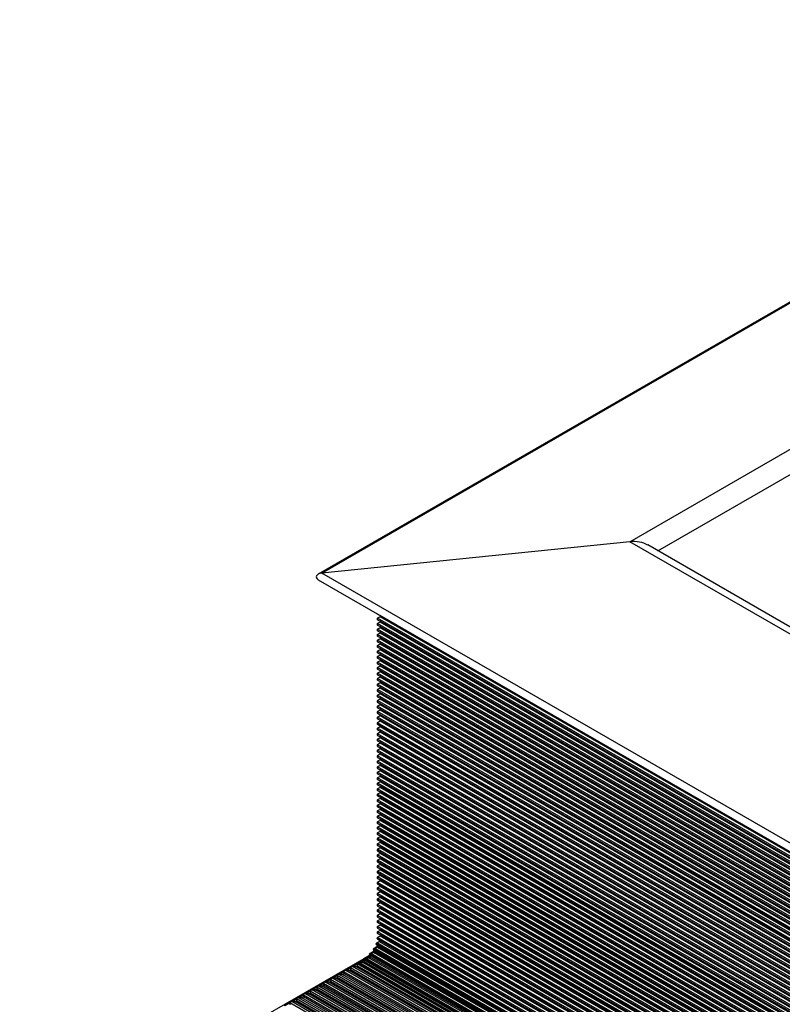
# Model space of a CAD drawing. Units: millimetres. Extents: x 2654 to 4854, y -111 to 1474.
# Drawn here: x 2935 to 2962, y 871 to 906 of the extents above; entities that cross this region are included whole.
import ezdxf

# ---------------------------------------------------------------- set-up
doc = ezdxf.new("R2010")
doc.units = ezdxf.units.MM
doc.layers.get('0').update_dxf_attribs({"color": 3})

msp = doc.modelspace()

# ---------------------------------------------------------------- linework, layer by layer
at = {"color": 0, "linetype": 'Continuous'}
for p, q in [((2979.684, 906.108), (2945.395, 886.313)), ((2945.524, 886.352), (2979.715, 906.09)), ((2956.513, 887.471), (2984.241, 903.477)), ((2957.51, 887.146), (2985.02, 903.028)), ((2956.513, 887.471), (2945.524, 886.352)), ((3076.636, 818.125), (2956.513, 887.471)), ((3076.636, 818.377), (2957.149, 887.355)), ((3076.636, 810.662), (2945.524, 886.352)), ((2945.395, 886.117), (3076.636, 810.353)), ((2947.512, 884.884), (2947.597, 884.835)), ((3076.636, 810.343), (2947.512, 884.884)), ((2947.597, 884.796), (2947.512, 884.746)), ((3076.636, 810.205), (2947.512, 884.746)), ((3076.636, 810.343), (2947.597, 884.835)), ((3076.636, 810.303), (2947.597, 884.796)), ((2947.512, 884.687), (2947.597, 884.638)), ((3076.636, 810.146), (2947.512, 884.687)), ((2947.597, 884.599), (2947.512, 884.55)), ((3076.636, 810.008), (2947.512, 884.55)), ((2947.512, 884.491), (2947.597, 884.442)), ((3076.636, 809.949), (2947.512, 884.491)), ((2947.597, 884.402), (2947.512, 884.353)), ((3076.636, 810.146), (2947.597, 884.638)), ((3076.636, 810.107), (2947.597, 884.599)), ((3076.636, 809.949), (2947.597, 884.442)), ((3076.636, 809.91), (2947.597, 884.402)), ((3076.636, 809.812), (2947.512, 884.353)), ((2947.512, 884.294), (2947.597, 884.245)), ((3076.636, 809.753), (2947.512, 884.294)), ((2947.597, 884.206), (2947.512, 884.157)), ((3076.636, 809.615), (2947.512, 884.157)), ((2947.512, 884.098), (2947.597, 884.049)), ((3076.636, 809.556), (2947.512, 884.098)), ((3076.636, 809.753), (2947.597, 884.245)), ((3076.636, 809.714), (2947.597, 884.206)), ((3076.636, 809.556), (2947.597, 884.049)), ((2947.597, 884.009), (2947.512, 883.96)), ((3076.636, 809.419), (2947.512, 883.96)), ((2947.512, 883.901), (2947.597, 883.852)), ((3076.636, 809.36), (2947.512, 883.901)), ((2947.597, 883.813), (2947.512, 883.764)), ((3076.636, 809.222), (2947.512, 883.764)), ((2947.512, 883.705), (2947.597, 883.656)), ((3076.636, 809.163), (2947.512, 883.705)), ((3076.636, 809.517), (2947.597, 884.009)), ((3076.636, 809.36), (2947.597, 883.852)), ((3076.636, 809.32), (2947.597, 883.813)), ((2947.597, 883.616), (2947.512, 883.567)), ((3076.636, 809.026), (2947.512, 883.567)), ((2947.512, 883.508), (2947.597, 883.459)), ((3076.636, 808.967), (2947.512, 883.508)), ((2947.597, 883.42), (2947.512, 883.371)), ((3076.636, 808.829), (2947.512, 883.371)), ((3076.636, 809.163), (2947.597, 883.656)), ((3076.636, 809.124), (2947.597, 883.616)), ((3076.636, 808.967), (2947.597, 883.459)), ((3076.636, 808.927), (2947.597, 883.42)), ((2947.512, 883.312), (2947.597, 883.262)), ((3076.636, 808.77), (2947.512, 883.312)), ((2947.597, 883.223), (2947.512, 883.174)), ((3076.636, 808.633), (2947.512, 883.174)), ((2947.512, 883.115), (2947.597, 883.066)), ((3076.636, 808.574), (2947.512, 883.115)), ((2947.597, 883.027), (2947.512, 882.977)), ((3076.636, 808.436), (2947.512, 882.977)), ((3076.636, 808.77), (2947.597, 883.262)), ((3076.636, 808.731), (2947.597, 883.223)), ((3076.636, 808.574), (2947.597, 883.066)), ((3076.636, 808.534), (2947.597, 883.027)), ((2947.512, 882.918), (2947.597, 882.869)), ((3076.636, 808.377), (2947.512, 882.918)), ((2947.597, 882.83), (2947.512, 882.781)), ((3076.636, 808.239), (2947.512, 882.781)), ((2947.512, 882.722), (2947.597, 882.673)), ((3076.636, 808.18), (2947.512, 882.722)), ((2947.597, 882.633), (2947.512, 882.584)), ((3076.636, 808.377), (2947.597, 882.869)), ((3076.636, 808.338), (2947.597, 882.83)), ((3076.636, 808.18), (2947.597, 882.673)), ((3076.636, 808.141), (2947.597, 882.633)), ((3076.636, 808.043), (2947.512, 882.584)), ((2947.512, 882.525), (2947.597, 882.476)), ((3076.636, 807.984), (2947.512, 882.525)), ((2947.597, 882.437), (2947.512, 882.388)), ((3076.636, 807.846), (2947.512, 882.388)), ((2947.512, 882.329), (2947.597, 882.28)), ((3076.636, 807.787), (2947.512, 882.329)), ((3076.636, 807.984), (2947.597, 882.476)), ((3076.636, 807.945), (2947.597, 882.437)), ((3076.636, 807.787), (2947.597, 882.28)), ((2947.597, 882.24), (2947.512, 882.191)), ((3076.636, 807.65), (2947.512, 882.191)), ((2947.512, 882.132), (2947.597, 882.083)), ((3076.636, 807.591), (2947.512, 882.132)), ((2947.597, 882.044), (2947.512, 881.995)), ((3076.636, 807.453), (2947.512, 881.995)), ((2947.512, 881.936), (2947.597, 881.887)), ((3076.636, 807.394), (2947.512, 881.936)), ((3076.636, 807.748), (2947.597, 882.24)), ((3076.636, 807.591), (2947.597, 882.083)), ((3076.636, 807.551), (2947.597, 882.044)), ((2947.597, 881.847), (2947.512, 881.798)), ((3076.636, 807.257), (2947.512, 881.798)), ((2947.512, 881.739), (2947.597, 881.69)), ((3076.636, 807.198), (2947.512, 881.739)), ((2947.597, 881.651), (2947.512, 881.602)), ((3076.636, 807.06), (2947.512, 881.602)), ((3076.636, 807.394), (2947.597, 881.887)), ((3076.636, 807.355), (2947.597, 881.847)), ((3076.636, 807.198), (2947.597, 881.69)), ((3076.636, 807.158), (2947.597, 881.651)), ((2947.512, 881.543), (2947.597, 881.493)), ((3076.636, 807.001), (2947.512, 881.543)), ((2947.597, 881.454), (2947.512, 881.405)), ((3076.636, 806.864), (2947.512, 881.405)), ((2947.512, 881.346), (2947.597, 881.297)), ((3076.636, 806.805), (2947.512, 881.346)), ((2947.597, 881.258), (2947.512, 881.208)), ((3076.636, 807.001), (2947.597, 881.493)), ((3076.636, 806.962), (2947.597, 881.454)), ((3076.636, 806.805), (2947.597, 881.297)), ((3076.636, 806.765), (2947.597, 881.258)), ((3076.636, 806.667), (2947.512, 881.208)), ((2947.512, 881.149), (2947.597, 881.1)), ((3076.636, 806.608), (2947.512, 881.149)), ((2947.597, 881.061), (2947.512, 881.012)), ((3076.636, 806.47), (2947.512, 881.012)), ((2947.512, 880.953), (2947.597, 880.904)), ((3076.636, 806.411), (2947.512, 880.953)), ((2947.597, 880.864), (2947.512, 880.815)), ((3076.636, 806.608), (2947.597, 881.1)), ((3076.636, 806.569), (2947.597, 881.061)), ((3076.636, 806.411), (2947.597, 880.904)), ((3076.636, 806.372), (2947.597, 880.864)), ((3076.636, 806.274), (2947.512, 880.815)), ((2947.512, 880.756), (2947.597, 880.707)), ((3076.636, 806.215), (2947.512, 880.756)), ((2947.597, 880.668), (2947.512, 880.619)), ((3076.636, 806.077), (2947.512, 880.619)), ((2947.512, 880.56), (2947.597, 880.511)), ((3076.636, 806.018), (2947.512, 880.56)), ((3076.636, 806.215), (2947.597, 880.707)), ((3076.636, 806.176), (2947.597, 880.668)), ((3076.636, 806.018), (2947.597, 880.511)), ((2947.597, 880.471), (2947.512, 880.422)), ((3076.636, 805.881), (2947.512, 880.422)), ((2947.512, 880.363), (2947.597, 880.314)), ((3076.636, 805.822), (2947.512, 880.363)), ((2947.597, 880.275), (2947.512, 880.226)), ((3076.636, 805.684), (2947.512, 880.226)), ((2947.512, 880.167), (2947.597, 880.118)), ((3076.636, 805.625), (2947.512, 880.167)), ((3076.636, 805.979), (2947.597, 880.471)), ((3076.636, 805.822), (2947.597, 880.314)), ((3076.636, 805.782), (2947.597, 880.275)), ((2947.597, 880.078), (2947.512, 880.029)), ((3076.636, 805.488), (2947.512, 880.029)), ((2947.512, 879.97), (2947.597, 879.921)), ((3076.636, 805.429), (2947.512, 879.97)), ((2947.597, 879.882), (2947.512, 879.833)), ((3076.636, 805.291), (2947.512, 879.833)), ((3076.636, 805.625), (2947.597, 880.118)), ((3076.636, 805.586), (2947.597, 880.078)), ((3076.636, 805.429), (2947.597, 879.921)), ((3076.636, 805.389), (2947.597, 879.882)), ((2947.512, 879.774), (2947.597, 879.724)), ((3076.636, 805.232), (2947.512, 879.774)), ((2947.597, 879.685), (2947.512, 879.636)), ((3076.636, 805.095), (2947.512, 879.636)), ((2947.512, 879.577), (2947.597, 879.528)), ((3076.636, 805.036), (2947.512, 879.577)), ((2947.597, 879.489), (2947.512, 879.439)), ((3076.636, 805.232), (2947.597, 879.724)), ((3076.636, 805.193), (2947.597, 879.685)), ((3076.636, 805.036), (2947.597, 879.528)), ((3076.636, 804.996), (2947.597, 879.489)), ((3076.636, 804.898), (2947.512, 879.439)), ((2947.512, 879.38), (2947.597, 879.331)), ((3076.636, 804.839), (2947.512, 879.38)), ((2947.597, 879.292), (2947.512, 879.243)), ((3076.636, 804.701), (2947.512, 879.243)), ((2947.512, 879.184), (2947.597, 879.135)), ((3076.636, 804.642), (2947.512, 879.184)), ((3076.636, 804.839), (2947.597, 879.331)), ((3076.636, 804.8), (2947.597, 879.292)), ((3076.636, 804.642), (2947.597, 879.135)), ((2947.597, 879.095), (2947.512, 879.046)), ((3076.636, 804.505), (2947.512, 879.046)), ((2947.512, 878.987), (2947.597, 878.938)), ((3076.636, 804.446), (2947.512, 878.987)), ((2947.597, 878.899), (2947.512, 878.85)), ((3076.636, 804.308), (2947.512, 878.85)), ((2947.512, 878.791), (2947.597, 878.742)), ((3076.636, 804.249), (2947.512, 878.791)), ((3076.636, 804.603), (2947.597, 879.095)), ((3076.636, 804.446), (2947.597, 878.938)), ((3076.636, 804.407), (2947.597, 878.899)), ((2947.597, 878.702), (2947.512, 878.653)), ((3076.636, 804.112), (2947.512, 878.653)), ((2947.512, 878.594), (2947.597, 878.545)), ((3076.636, 804.053), (2947.512, 878.594)), ((2947.597, 878.506), (2947.512, 878.457)), ((3076.636, 803.915), (2947.512, 878.457)), ((2947.512, 878.398), (2947.597, 878.349)), ((3076.636, 803.856), (2947.512, 878.398)), ((3076.636, 804.249), (2947.597, 878.742)), ((3076.636, 804.21), (2947.597, 878.702)), ((3076.636, 804.053), (2947.597, 878.545)), ((3076.636, 804.013), (2947.597, 878.506)), ((2947.597, 878.309), (2947.512, 878.26)), ((3076.636, 803.719), (2947.512, 878.26)), ((2947.512, 878.201), (2947.597, 878.152)), ((3076.636, 803.66), (2947.512, 878.201)), ((2947.597, 878.113), (2947.512, 878.064)), ((3076.636, 803.522), (2947.512, 878.064)), ((3076.636, 803.856), (2947.597, 878.349)), ((3076.636, 803.817), (2947.597, 878.309)), ((3076.636, 803.66), (2947.597, 878.152)), ((3076.636, 803.62), (2947.597, 878.113)), ((2947.512, 878.005), (2947.597, 877.955)), ((3076.636, 803.463), (2947.512, 878.005)), ((2947.597, 877.916), (2947.512, 877.867)), ((3076.636, 803.326), (2947.512, 877.867)), ((2947.512, 877.808), (2947.597, 877.759)), ((3076.636, 803.267), (2947.512, 877.808)), ((2947.597, 877.72), (2947.512, 877.67)), ((3076.636, 803.463), (2947.597, 877.955)), ((3076.636, 803.424), (2947.597, 877.916)), ((3076.636, 803.267), (2947.597, 877.759)), ((3076.636, 803.227), (2947.597, 877.72)), ((3076.636, 803.129), (2947.512, 877.67)), ((2947.512, 877.611), (2947.597, 877.562)), ((3076.636, 803.07), (2947.512, 877.611)), ((2947.597, 877.523), (2947.512, 877.474)), ((3076.636, 802.932), (2947.512, 877.474)), ((2947.512, 877.415), (2947.597, 877.366)), ((3076.636, 802.873), (2947.512, 877.415)), ((3076.636, 803.07), (2947.597, 877.562)), ((3076.636, 803.031), (2947.597, 877.523)), ((3076.636, 802.873), (2947.597, 877.366)), ((2947.597, 877.326), (2947.512, 877.277)), ((3076.636, 802.736), (2947.512, 877.277)), ((2947.512, 877.218), (2947.597, 877.169)), ((3076.636, 802.677), (2947.512, 877.218)), ((2947.597, 877.13), (2947.512, 877.081)), ((3076.636, 802.539), (2947.512, 877.081)), ((2947.512, 877.022), (2947.597, 876.973)), ((3076.636, 802.48), (2947.512, 877.022)), ((3076.636, 802.834), (2947.597, 877.326)), ((3076.636, 802.677), (2947.597, 877.169)), ((3076.636, 802.638), (2947.597, 877.13)), ((2947.597, 876.933), (2947.512, 876.884)), ((3076.636, 802.343), (2947.512, 876.884)), ((2947.512, 876.825), (2947.597, 876.776)), ((3076.636, 802.284), (2947.512, 876.825)), ((2947.597, 876.737), (2947.512, 876.688)), ((3076.636, 802.146), (2947.512, 876.688)), ((3076.636, 802.48), (2947.597, 876.973)), ((3076.636, 802.441), (2947.597, 876.933)), ((3076.636, 802.284), (2947.597, 876.776)), ((3076.636, 802.244), (2947.597, 876.737)), ((2947.512, 876.629), (2947.597, 876.58)), ((3076.636, 802.087), (2947.512, 876.629)), ((2947.597, 876.54), (2947.512, 876.491)), ((3076.636, 801.95), (2947.512, 876.491)), ((2947.512, 876.432), (2947.597, 876.383)), ((3076.636, 801.891), (2947.512, 876.432)), ((2947.597, 876.344), (2947.512, 876.295)), ((3076.636, 801.753), (2947.512, 876.295)), ((3076.636, 802.087), (2947.597, 876.58)), ((3076.636, 802.048), (2947.597, 876.54)), ((3076.636, 801.891), (2947.597, 876.383)), ((3076.636, 801.851), (2947.597, 876.344)), ((2947.512, 876.236), (2947.597, 876.186)), ((3076.636, 801.694), (2947.512, 876.236)), ((2947.597, 876.147), (2947.512, 876.098)), ((3076.636, 801.557), (2947.512, 876.098)), ((2947.512, 876.039), (2947.597, 875.99)), ((3076.636, 801.498), (2947.512, 876.039)), ((2947.597, 875.951), (2947.512, 875.901)), ((3076.636, 801.694), (2947.597, 876.186)), ((3076.636, 801.655), (2947.597, 876.147)), ((3076.636, 801.498), (2947.597, 875.99)), ((3076.636, 801.458), (2947.597, 875.951)), ((3076.636, 801.36), (2947.512, 875.901)), ((2947.512, 875.842), (2947.597, 875.793)), ((3076.636, 801.301), (2947.512, 875.842)), ((2947.597, 875.754), (2947.512, 875.705)), ((3076.636, 801.163), (2947.512, 875.705)), ((2947.512, 875.646), (2947.597, 875.597)), ((3076.636, 801.104), (2947.512, 875.646)), ((3076.636, 801.301), (2947.597, 875.793)), ((3076.636, 801.262), (2947.597, 875.754)), ((3076.636, 801.104), (2947.597, 875.597)), ((2947.597, 875.557), (2947.512, 875.508)), ((3076.636, 800.967), (2947.512, 875.508)), ((2947.512, 875.449), (2947.597, 875.4)), ((3076.636, 800.908), (2947.512, 875.449)), ((2947.597, 875.361), (2947.512, 875.312)), ((3076.636, 800.77), (2947.512, 875.312)), ((2947.512, 875.253), (2947.597, 875.204)), ((3076.636, 800.711), (2947.512, 875.253)), ((3076.636, 801.065), (2947.597, 875.557)), ((3076.636, 800.908), (2947.597, 875.4)), ((3076.636, 800.869), (2947.597, 875.361)), ((2947.597, 875.164), (2947.512, 875.115)), ((3076.636, 800.574), (2947.512, 875.115)), ((2947.512, 875.056), (2947.597, 875.007)), ((3076.636, 800.515), (2947.512, 875.056)), ((2947.597, 874.968), (2947.512, 874.919)), ((3076.636, 800.377), (2947.512, 874.919)), ((3076.636, 800.711), (2947.597, 875.204)), ((3076.636, 800.672), (2947.597, 875.164)), ((3076.636, 800.515), (2947.597, 875.007)), ((3076.636, 800.475), (2947.597, 874.968)), ((2947.512, 874.86), (2947.597, 874.811)), ((3076.636, 800.318), (2947.512, 874.86)), ((2947.597, 874.771), (2947.512, 874.722)), ((3076.636, 800.181), (2947.512, 874.722)), ((2947.512, 874.663), (2947.597, 874.614)), ((3076.636, 800.122), (2947.512, 874.663)), ((2947.597, 874.575), (2947.512, 874.526)), ((3076.636, 800.318), (2947.597, 874.811)), ((3076.636, 800.279), (2947.597, 874.771)), ((3076.636, 800.122), (2947.597, 874.614)), ((3076.636, 800.082), (2947.597, 874.575)), ((3076.636, 799.984), (2947.512, 874.526)), ((2947.512, 874.467), (2947.597, 874.417)), ((3076.636, 799.925), (2947.512, 874.467)), ((2947.597, 874.378), (2947.512, 874.329)), ((3076.636, 799.788), (2947.512, 874.329)), ((2947.512, 874.27), (2947.597, 874.221)), ((3076.636, 799.729), (2947.512, 874.27)), ((2947.597, 874.182), (2947.512, 874.132)), ((3076.636, 799.925), (2947.597, 874.417)), ((3076.636, 799.886), (2947.597, 874.378)), ((3076.636, 799.729), (2947.597, 874.221)), ((3076.636, 799.689), (2947.597, 874.182)), ((3076.636, 799.591), (2947.512, 874.132)), ((2947.512, 874.073), (2947.597, 874.024)), ((3076.636, 799.532), (2947.512, 874.073)), ((2947.597, 873.985), (2947.512, 873.936)), ((3076.636, 799.394), (2947.512, 873.936)), ((2947.512, 873.877), (2947.597, 873.828)), ((3076.636, 799.335), (2947.512, 873.877)), ((3076.636, 799.532), (2947.597, 874.024)), ((3076.636, 799.493), (2947.597, 873.985)), ((3076.636, 799.335), (2947.597, 873.828)), ((2947.597, 873.788), (2947.512, 873.739)), ((3076.636, 799.198), (2947.512, 873.739)), ((2947.512, 873.68), (2947.597, 873.631)), ((3076.636, 799.139), (2947.512, 873.68)), ((2947.597, 873.592), (2947.512, 873.543)), ((3076.636, 799.001), (2947.512, 873.543)), ((2947.512, 873.484), (2947.597, 873.435)), ((3076.636, 798.942), (2947.512, 873.484)), ((3076.636, 799.296), (2947.597, 873.788)), ((3076.636, 799.139), (2947.597, 873.631)), ((3076.636, 799.1), (2947.597, 873.592)), ((2947.47, 873.135), (2947.444, 873.12)), ((2947.599, 873.212), (2947.482, 873.144)), ((2947.491, 873.318), (2947.488, 873.317)), ((2947.488, 873.317), (3076.636, 798.762)), ((2947.491, 873.317), (2947.488, 873.317)), ((3076.636, 798.76), (2947.488, 873.315)), ((2947.488, 873.147), (2947.599, 873.212)), ((2947.581, 873.191), (2947.488, 873.147)), ((3076.636, 798.592), (2947.488, 873.147)), ((3076.636, 798.763), (2947.491, 873.317)), ((2947.597, 873.395), (2947.512, 873.346)), ((3076.636, 798.805), (2947.512, 873.346)), ((2947.513, 873.284), (2947.588, 873.23)), ((3076.636, 798.743), (2947.513, 873.284)), ((2947.581, 873.191), (2947.588, 873.195)), ((3076.636, 798.689), (2947.581, 873.191)), ((3076.636, 798.733), (2947.588, 873.23)), ((3076.636, 798.942), (2947.597, 873.435)), ((3076.636, 798.903), (2947.597, 873.395)), ((2947.391, 872.86), (2947.204, 872.752)), ((2947.4, 872.846), (2947.247, 872.757)), ((2947.272, 872.767), (2947.402, 872.842)), ((2947.384, 872.791), (2947.272, 872.767)), ((2947.521, 873.031), (2947.347, 872.931)), ((2947.347, 872.93), (2947.347, 872.931)), ((2947.347, 872.931), (3076.636, 798.294)), ((2947.372, 872.927), (2947.347, 872.931)), ((3076.636, 798.293), (2947.347, 872.93)), ((2947.369, 872.892), (2947.412, 872.827)), ((3076.636, 798.268), (2947.369, 872.892)), ((3076.636, 798.304), (2947.372, 872.927)), ((2947.384, 872.791), (2947.412, 872.807)), ((3076.636, 798.176), (2947.384, 872.791)), ((2947.528, 873.025), (2947.391, 872.945)), ((2947.406, 872.952), (2947.529, 873.023)), ((2947.51, 872.987), (2947.406, 872.952)), ((3076.636, 798.349), (2947.406, 872.952)), ((3076.636, 798.228), (2947.412, 872.827)), ((2947.444, 873.12), (3076.636, 798.54)), ((2947.461, 873.119), (2947.444, 873.12)), ((3076.636, 798.538), (2947.444, 873.119)), ((3076.636, 798.548), (2947.461, 873.119)), ((2947.467, 873.085), (2947.528, 873.025)), ((3076.636, 798.518), (2947.467, 873.085)), ((2947.51, 872.987), (2947.528, 872.997)), ((3076.636, 798.444), (2947.51, 872.987)), ((3076.636, 798.492), (2947.528, 873.025)), ((2947.019, 872.587), (2934.742, 865.499)), ((2946.807, 872.43), (2946.567, 872.292)), ((2947.031, 872.579), (2946.791, 872.441)), ((2946.791, 872.441), (2946.808, 872.431)), ((2946.791, 872.441), (3076.636, 797.483)), ((2946.813, 872.429), (2946.791, 872.441)), ((3076.636, 797.483), (2946.808, 872.431)), ((3076.636, 797.484), (2946.813, 872.429)), ((2947.023, 872.55), (2946.816, 872.431)), ((2946.863, 872.443), (2947.023, 872.535)), ((2946.983, 872.446), (2946.863, 872.443)), ((3076.636, 797.527), (2946.863, 872.443)), ((2946.983, 872.446), (2947.029, 872.473)), ((3076.636, 797.6), (2946.983, 872.446)), ((2947.222, 872.705), (2947.018, 872.587)), ((2947.018, 872.587), (3076.636, 797.76)), ((2947.044, 872.577), (2947.018, 872.587)), ((2947.023, 872.545), (2947.029, 872.476)), ((3076.636, 797.721), (2947.023, 872.545)), ((3076.636, 797.655), (2947.029, 872.476)), ((3076.636, 797.766), (2947.044, 872.577)), ((2947.229, 872.685), (2947.054, 872.584)), ((2947.09, 872.595), (2947.232, 872.677)), ((2947.207, 872.61), (2947.09, 872.595)), ((3076.636, 797.81), (2947.09, 872.595)), ((2947.204, 872.752), (3076.636, 798.032)), ((2947.232, 872.745), (2947.204, 872.752)), ((2947.207, 872.61), (2947.244, 872.631)), ((3076.636, 797.892), (2947.207, 872.61)), ((2947.219, 872.711), (2947.244, 872.643)), ((3076.636, 798), (2947.219, 872.711)), ((3076.636, 798.041), (2947.232, 872.745)), ((3076.636, 797.947), (2947.244, 872.643)), ((3076.636, 798.086), (2947.272, 872.767)), ((2946.325, 872.152), (2946.086, 872.014)), ((2946.137, 872.026), (2946.305, 872.123)), ((2946.305, 872.123), (2946.305, 872.054)), ((3076.636, 796.885), (2946.305, 872.123)), ((2946.566, 872.291), (2946.326, 872.153)), ((2946.378, 872.165), (2946.546, 872.262)), ((2946.498, 872.165), (2946.378, 872.165)), ((3076.636, 796.969), (2946.378, 872.165)), ((2946.498, 872.165), (2946.546, 872.193)), ((3076.636, 797.038), (2946.498, 872.165)), ((2946.546, 872.262), (2946.546, 872.193)), ((3076.636, 797.163), (2946.546, 872.262)), ((3076.636, 797.094), (2946.546, 872.193)), ((2946.618, 872.304), (2946.787, 872.401)), ((2946.739, 872.304), (2946.618, 872.304)), ((3076.636, 797.246), (2946.618, 872.304)), ((2946.739, 872.304), (2946.787, 872.332)), ((3076.636, 797.316), (2946.739, 872.304)), ((2946.787, 872.401), (2946.787, 872.332)), ((3076.636, 797.441), (2946.787, 872.401)), ((3076.636, 797.372), (2946.787, 872.332)), ((2945.603, 871.735), (2945.364, 871.597)), ((2945.844, 871.874), (2945.604, 871.736)), ((2945.655, 871.748), (2945.824, 871.845)), ((2945.776, 871.748), (2945.655, 871.748)), ((3076.636, 796.135), (2945.655, 871.748)), ((2945.776, 871.748), (2945.824, 871.776)), ((3076.636, 796.204), (2945.776, 871.748)), ((2945.824, 871.845), (2945.824, 871.776)), ((3076.636, 796.329), (2945.824, 871.845)), ((3076.636, 796.26), (2945.824, 871.776)), ((2946.084, 872.013), (2945.845, 871.875)), ((2945.896, 871.887), (2946.065, 871.984)), ((2946.016, 871.887), (2945.896, 871.887)), ((3076.636, 796.413), (2945.896, 871.887)), ((2946.016, 871.887), (2946.065, 871.915)), ((3076.636, 796.482), (2946.016, 871.887)), ((2946.065, 871.984), (2946.065, 871.915)), ((3076.636, 796.607), (2946.065, 871.984)), ((3076.636, 796.538), (2946.065, 871.915)), ((2946.257, 872.026), (2946.137, 872.026)), ((3076.636, 796.691), (2946.137, 872.026)), ((2946.257, 872.026), (2946.305, 872.054)), ((3076.636, 796.76), (2946.257, 872.026)), ((3076.636, 796.816), (2946.305, 872.054)), ((2945.121, 871.457), (2944.882, 871.319)), ((2944.933, 871.331), (2945.102, 871.428)), ((2945.102, 871.428), (2945.102, 871.359)), ((3076.636, 795.495), (2945.102, 871.428)), ((2945.362, 871.596), (2945.123, 871.458)), ((2945.174, 871.47), (2945.342, 871.567)), ((2945.294, 871.47), (2945.174, 871.47)), ((3076.636, 795.579), (2945.174, 871.47)), ((2945.294, 871.47), (2945.342, 871.498)), ((3076.636, 795.648), (2945.294, 871.47)), ((2945.342, 871.567), (2945.342, 871.498)), ((3076.636, 795.773), (2945.342, 871.567)), ((3076.636, 795.704), (2945.342, 871.498)), ((2945.415, 871.609), (2945.583, 871.706)), ((2945.535, 871.609), (2945.415, 871.609)), ((3076.636, 795.857), (2945.415, 871.609)), ((2945.535, 871.609), (2945.583, 871.637)), ((3076.636, 795.926), (2945.535, 871.609)), ((2945.583, 871.706), (2945.583, 871.637)), ((3076.636, 796.051), (2945.583, 871.706)), ((3076.636, 795.982), (2945.583, 871.637)), ((2944.399, 871.04), (2944.16, 870.902)), ((2944.64, 871.179), (2944.401, 871.041)), ((2944.452, 871.053), (2944.62, 871.15)), ((2944.572, 871.053), (2944.452, 871.053)), ((3076.636, 794.745), (2944.452, 871.053)), ((2944.572, 871.053), (2944.62, 871.081)), ((3076.636, 794.814), (2944.572, 871.053)), ((2944.62, 871.15), (2944.62, 871.081)), ((3076.636, 794.939), (2944.62, 871.15)), ((3076.636, 794.87), (2944.62, 871.081)), ((2944.881, 871.318), (2944.641, 871.18)), ((2944.693, 871.192), (2944.861, 871.289)), ((2944.813, 871.192), (2944.693, 871.192)), ((3076.636, 795.023), (2944.693, 871.192)), ((2944.813, 871.192), (2944.861, 871.22)), ((3076.636, 795.092), (2944.813, 871.192)), ((2944.861, 871.289), (2944.861, 871.22)), ((3076.636, 795.217), (2944.861, 871.289)), ((3076.636, 795.148), (2944.861, 871.22)), ((2945.054, 871.331), (2944.933, 871.331)), ((3076.636, 795.301), (2944.933, 871.331)), ((2945.054, 871.331), (2945.102, 871.359)), ((3076.636, 795.37), (2945.054, 871.331)), ((3076.636, 795.426), (2945.102, 871.359)), ((2944.211, 870.914), (2944.38, 871.011)), ((2944.38, 871.011), (2944.38, 870.942)), ((3076.636, 794.662), (2944.38, 871.011))]:
    msp.add_line(p, q, dxfattribs=at)
for centre, major_axis, start_param, end_param in [((2956.638, 887.06), (0.722, 0), 0.785479, 1.745329), ((2945.565, 886.215), (0.241, 0), 1.745329, 3.927072), ((2947.563, 884.717), (0.0722, 0), 2.356194, 3.926992), ((2947.563, 884.914), (0.0722, 0), 3.321481, 3.926992), ((2947.563, 884.815), (0.0481, 0), 5.497787, 7.068583), ((2947.563, 884.52), (0.0722, 0), 2.356194, 3.926992), ((2947.563, 884.619), (0.0481, 0), 5.497787, 7.068583), ((2947.563, 884.422), (0.0481, 0), 5.497787, 7.068583), ((2947.563, 884.324), (0.0722, 0), 2.356194, 3.926992), ((2947.563, 884.127), (0.0722, 0), 2.356194, 3.926992), ((2947.563, 884.226), (0.0481, 0), 5.497787, 7.068583), ((2947.563, 884.029), (0.0481, 0), 5.497787, 7.068583), ((2947.563, 883.931), (0.0722, 0), 2.356194, 3.926992), ((2947.563, 883.734), (0.0722, 0), 2.356194, 3.926992), ((2947.563, 883.832), (0.0481, 0), 5.497787, 7.068583), ((2947.563, 883.538), (0.0722, 0), 2.356194, 3.926992), ((2947.563, 883.341), (0.0722, 0), 2.356194, 3.926992), ((2947.563, 883.636), (0.0481, 0), 5.497787, 7.068583), ((2947.563, 883.439), (0.0481, 0), 5.497787, 7.068583), ((2947.563, 883.145), (0.0722, 0), 2.356194, 3.926992), ((2947.563, 882.948), (0.0722, 0), 2.356194, 3.926992), ((2947.563, 883.243), (0.0481, 0), 5.497787, 7.068583), ((2947.563, 883.046), (0.0481, 0), 5.497787, 7.068583), ((2947.563, 882.751), (0.0722, 0), 2.356194, 3.926992), ((2947.563, 882.85), (0.0481, 0), 5.497787, 7.068583), ((2947.563, 882.653), (0.0481, 0), 5.497787, 7.068583), ((2947.563, 882.555), (0.0722, 0), 2.356194, 3.926992), ((2947.563, 882.358), (0.0722, 0), 2.356194, 3.926992), ((2947.563, 882.457), (0.0481, 0), 5.497787, 7.068583), ((2947.563, 882.26), (0.0481, 0), 5.497787, 7.068583), ((2947.563, 882.162), (0.0722, 0), 2.356194, 3.926992), ((2947.563, 881.965), (0.0722, 0), 2.356194, 3.926992), ((2947.563, 882.063), (0.0481, 0), 5.497787, 7.068583), ((2947.563, 881.769), (0.0722, 0), 2.356194, 3.926992), ((2947.563, 881.572), (0.0722, 0), 2.356194, 3.926992), ((2947.563, 881.867), (0.0481, 0), 5.497787, 7.068583), ((2947.563, 881.67), (0.0481, 0), 5.497787, 7.068583), ((2947.563, 881.376), (0.0722, 0), 2.356194, 3.926992), ((2947.563, 881.474), (0.0481, 0), 5.497787, 7.068583), ((2947.563, 881.277), (0.0481, 0), 5.497787, 7.068583), ((2947.563, 881.179), (0.0722, 0), 2.356194, 3.926992), ((2947.563, 880.982), (0.0722, 0), 2.356194, 3.926992), ((2947.563, 881.081), (0.0481, 0), 5.497787, 7.068583), ((2947.563, 880.884), (0.0481, 0), 5.497787, 7.068583), ((2947.563, 880.786), (0.0722, 0), 2.356194, 3.926992), ((2947.563, 880.589), (0.0722, 0), 2.356194, 3.926992), ((2947.563, 880.688), (0.0481, 0), 5.497787, 7.068583), ((2947.563, 880.491), (0.0481, 0), 5.497787, 7.068583), ((2947.563, 880.393), (0.0722, 0), 2.356194, 3.926992), ((2947.563, 880.196), (0.0722, 0), 2.356194, 3.926992), ((2947.563, 880.294), (0.0481, 0), 5.497787, 7.068583), ((2947.563, 880), (0.0722, 0), 2.356194, 3.926992), ((2947.563, 879.803), (0.0722, 0), 2.356194, 3.926992), ((2947.563, 880.098), (0.0481, 0), 5.497787, 7.068583), ((2947.563, 879.901), (0.0481, 0), 5.497787, 7.068583), ((2947.563, 879.607), (0.0722, 0), 2.356194, 3.926992), ((2947.563, 879.705), (0.0481, 0), 5.497787, 7.068583), ((2947.563, 879.508), (0.0481, 0), 5.497787, 7.068583), ((2947.563, 879.41), (0.0722, 0), 2.356194, 3.926992), ((2947.563, 879.213), (0.0722, 0), 2.356194, 3.926992), ((2947.563, 879.312), (0.0481, 0), 5.497787, 7.068583), ((2947.563, 879.115), (0.0481, 0), 5.497787, 7.068583), ((2947.563, 879.017), (0.0722, 0), 2.356194, 3.926992), ((2947.563, 878.82), (0.0722, 0), 2.356194, 3.926992), ((2947.563, 878.919), (0.0481, 0), 5.497787, 7.068583), ((2947.563, 878.624), (0.0722, 0), 2.356194, 3.926992), ((2947.563, 878.427), (0.0722, 0), 2.356194, 3.926992), ((2947.563, 878.722), (0.0481, 0), 5.497787, 7.068583), ((2947.563, 878.525), (0.0481, 0), 5.497787, 7.068583), ((2947.563, 878.231), (0.0722, 0), 2.356194, 3.926992), ((2947.563, 878.034), (0.0722, 0), 2.356194, 3.926992), ((2947.563, 878.329), (0.0481, 0), 5.497787, 7.068583), ((2947.563, 878.132), (0.0481, 0), 5.497787, 7.068583), ((2947.563, 877.838), (0.0722, 0), 2.356194, 3.926992), ((2947.563, 877.936), (0.0481, 0), 5.497787, 7.068583), ((2947.563, 877.739), (0.0481, 0), 5.497787, 7.068583), ((2947.563, 877.641), (0.0722, 0), 2.356194, 3.926992), ((2947.563, 877.444), (0.0722, 0), 2.356194, 3.926992), ((2947.563, 877.543), (0.0481, 0), 5.497787, 7.068583), ((2947.563, 877.346), (0.0481, 0), 5.497787, 7.068583), ((2947.563, 877.248), (0.0722, 0), 2.356194, 3.926992), ((2947.563, 877.051), (0.0722, 0), 2.356194, 3.926992), ((2947.563, 877.15), (0.0481, 0), 5.497787, 7.068583), ((2947.563, 876.855), (0.0722, 0), 2.356194, 3.926992), ((2947.563, 876.658), (0.0722, 0), 2.356194, 3.926992), ((2947.563, 876.953), (0.0481, 0), 5.497787, 7.068583), ((2947.563, 876.756), (0.0481, 0), 5.497787, 7.068583), ((2947.563, 876.462), (0.0722, 0), 2.356194, 3.926992), ((2947.563, 876.265), (0.0722, 0), 2.356194, 3.926992), ((2947.563, 876.56), (0.0481, 0), 5.497787, 7.068583), ((2947.563, 876.363), (0.0481, 0), 5.497787, 7.068583), ((2947.563, 876.069), (0.0722, 0), 2.356194, 3.926992), ((2947.563, 876.167), (0.0481, 0), 5.497787, 7.068583), ((2947.563, 875.97), (0.0481, 0), 5.497787, 7.068583), ((2947.563, 875.872), (0.0722, 0), 2.356194, 3.926992), ((2947.563, 875.675), (0.0722, 0), 2.356194, 3.926992), ((2947.563, 875.774), (0.0481, 0), 5.497787, 7.068583), ((2947.563, 875.577), (0.0481, 0), 5.497787, 7.068583), ((2947.563, 875.479), (0.0722, 0), 2.356194, 3.926992), ((2947.563, 875.282), (0.0722, 0), 2.356194, 3.926992), ((2947.563, 875.381), (0.0481, 0), 5.497787, 7.068583), ((2947.563, 875.086), (0.0722, 0), 2.356194, 3.926992), ((2947.563, 874.889), (0.0722, 0), 2.356194, 3.926992), ((2947.563, 875.184), (0.0481, 0), 5.497787, 7.068583), ((2947.563, 874.987), (0.0481, 0), 5.497787, 7.068583), ((2947.563, 874.693), (0.0722, 0), 2.356194, 3.926992), ((2947.563, 874.791), (0.0481, 0), 5.497787, 7.068583), ((2947.563, 874.594), (0.0481, 0), 5.497787, 7.068583), ((2947.563, 874.496), (0.0722, 0), 2.356194, 3.926992), ((2947.563, 874.3), (0.0722, 0), 2.356194, 3.926992), ((2947.563, 874.398), (0.0481, 0), 5.497787, 7.068583), ((2947.563, 874.201), (0.0481, 0), 5.497787, 7.068583), ((2947.563, 874.103), (0.0722, 0), 2.356194, 3.926992), ((2947.563, 873.906), (0.0722, 0), 2.356194, 3.926992), ((2947.563, 874.005), (0.0481, 0), 5.497787, 7.068583), ((2947.563, 873.808), (0.0481, 0), 5.497787, 7.068583), ((2947.563, 873.71), (0.0722, 0), 2.356194, 3.926992), ((2947.563, 873.513), (0.0722, 0), 2.356194, 3.926992), ((2947.563, 873.612), (0.0481, 0), 5.497787, 7.068583), ((2947.533, 873.115), (0.0722, 0), 2.251225, 3.036623), ((2945.325, 873.379), (2.166, 0), 6.232638, 6.233751), ((2947.563, 873.317), (0.0722, 0), 2.356194, 3.141593), ((2947.569, 873.31), (0.0722, 0), 3.036623, 3.822021), ((2947.551, 873.213), (0.0481, 0), 5.392818, 6.963614), ((2947.563, 873.415), (0.0481, 0), 5.497787, 7.068583), ((2947.436, 872.907), (0.0722, 0), 2.722353, 3.507752), ((2947.442, 872.916), (0.0722, 0), 2.09409, 2.879488), ((2947.367, 872.817), (0.0481, 0), 5.078548, 6.649344), ((2945.325, 873.379), (2.166, 0), 6.074266, 6.075295), ((2947.53, 873.106), (0.0722, 0), 2.879488, 3.664887), ((2947.486, 873.011), (0.0481, 0), 5.235683, 6.806479), ((2946.859, 872.401), (0.0722, 0), 2.356194, 3.141593), ((2946.867, 872.401), (0.0722, 0), 1.622686, 2.408084), ((2946.981, 872.474), (0.0481, 0), 4.764278, 6.335074), ((2947.095, 872.547), (0.0722, 0), 2.408084, 3.193482), ((2947.105, 872.555), (0.0722, 0), 1.77982, 2.565219), ((2947.197, 872.637), (0.0481, 0), 4.921413, 6.492209), ((2947.29, 872.719), (0.0722, 0), 2.565219, 3.350617), ((2947.298, 872.728), (0.0722, 0), 1.936955, 2.722353), ((2946.378, 872.123), (0.0722, 0), 1.570796, 3.141594), ((2946.498, 872.193), (0.0481, 0), 4.712389, 6.283185), ((2946.618, 872.262), (0.0722, 0), 1.570796, 3.141594), ((2946.739, 872.332), (0.0481, 0), 4.712389, 6.283185), ((2945.655, 871.706), (0.0722, 0), 1.570796, 3.141594), ((2945.776, 871.776), (0.0481, 0), 4.712389, 6.283185), ((2945.896, 871.845), (0.0722, 0), 1.570796, 3.141594), ((2946.016, 871.915), (0.0481, 0), 4.712389, 6.283185), ((2946.137, 871.984), (0.0722, 0), 1.570796, 3.141594), ((2946.257, 872.054), (0.0481, 0), 4.712389, 6.283185), ((2945.174, 871.428), (0.0722, 0), 1.570796, 3.141594), ((2945.294, 871.498), (0.0481, 0), 4.712389, 6.283185), ((2945.415, 871.567), (0.0722, 0), 1.570796, 3.141594), ((2945.535, 871.637), (0.0481, 0), 4.712389, 6.283185), ((2944.452, 871.011), (0.0722, 0), 1.570796, 3.141594), ((2944.572, 871.081), (0.0481, 0), 4.712389, 6.283185), ((2944.693, 871.15), (0.0722, 0), 1.570796, 3.141594), ((2944.813, 871.22), (0.0481, 0), 4.712389, 6.283185), ((2944.933, 871.289), (0.0722, 0), 1.570796, 3.141594), ((2945.054, 871.359), (0.0481, 0), 4.712389, 6.283185)]:
    msp.add_ellipse(centre, major_axis=major_axis, ratio=0.577382, start_param=start_param, end_param=end_param, dxfattribs=at)

doc.saveas('drawing.dxf')
